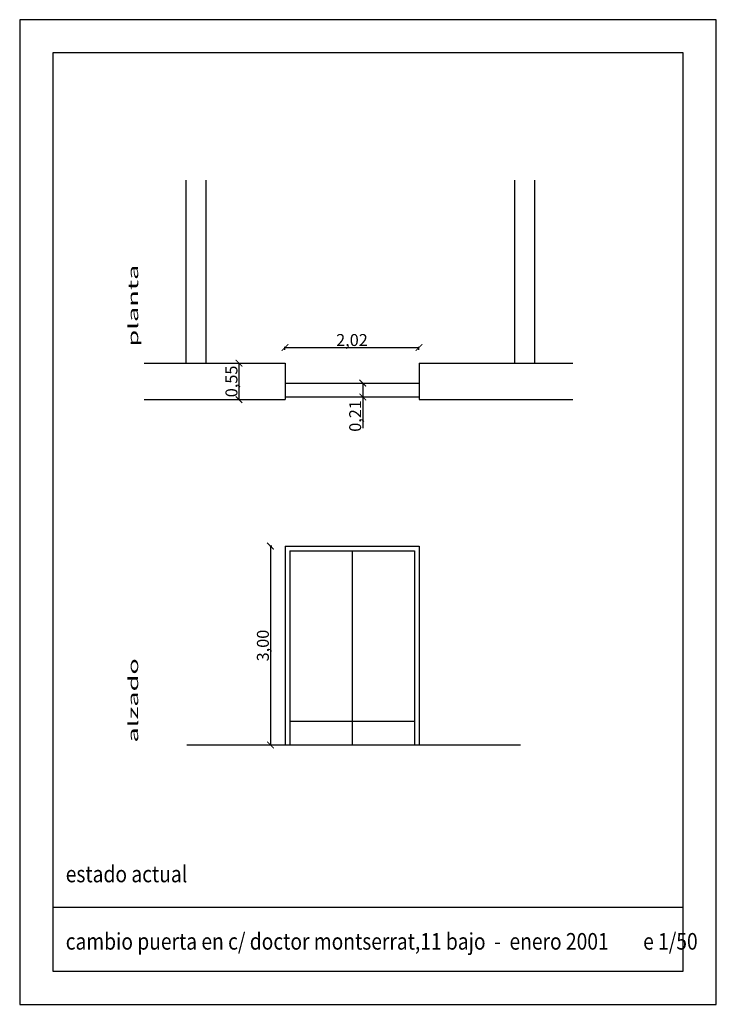
# Model space of a CAD drawing. Extents: x -27.5 to -6.1, y 23.5 to 38.4.
# Drawn here: x -27.5 to -17, y 23.5 to 38.4 of the extents above; entities that cross this region are included whole.
import ezdxf

# ---------------------------------------------------------------- set-up
doc = ezdxf.new("R2010")
doc.units = 0
doc.layers.get('0').update_dxf_attribs({"linetype": 'CONTINUOUS'})
doc.layers.get('DEFPOINTS').update_dxf_attribs({"linetype": 'CONTINUOUS'})
doc.styles.get("Standard").update_dxf_attribs({"font": 'ISOCP'})
doc.styles.add('STYLE1', font='VERDANA.TTF')
doc.dimstyles.new('ISO-25', dxfattribs={"dimtxt": 2.5, "dimasz": 2.5, "dimexe": 1.25, "dimexo": 0.625, "dimtad": 1, "dimdec": 4, "dimtxsty": 'STANDARD', "dimcen": 2.5, "dimazin": 3, "dimtfac": 1, "dimtdec": 4, "dimtmove": 0, "dimatfit": 3, "dimtolj": 1, "dimtzin": 0})

# ---------------------------------------------------------------- blocks, each defined once
blk = doc.blocks.new('_ARCHTICK')
at = {"color": 0, "linetype": 'BYBLOCK', "const_width": 0.15}
blk.add_lwpolyline([(-0.5, -0.5), (0.5, 0.5)], dxfattribs=at)
blk = doc.blocks.new('*D0')
at = {"color": 0, "linetype": 'BYBLOCK'}
for p, q in [((-20.532, 33.392), (-20.532, 33.437)), ((-20.532, 33.427), (-18.512, 33.427)), ((-18.512, 33.392), (-18.512, 33.437))]:
    blk.add_line(p, q, dxfattribs=at)
at = {"layer": 'DEFPOINTS', "color": 0, "linetype": 'BYBLOCK'}
for p in [(-18.512, 33.427), (-20.532, 33.192), (-18.512, 33.192)]:
    blk.add_point(p, dxfattribs=at)
at = {"color": 0, "linetype": 'BYBLOCK', "xscale": 0.1, "yscale": 0.1, "zscale": 0.1, "rotation": 180}
blk.add_blockref('_ARCHTICK', (-20.532, 33.427), dxfattribs=at)
at = {"color": 0, "linetype": 'BYBLOCK', "xscale": 0.1, "yscale": 0.1, "zscale": 0.1}
blk.add_blockref('_ARCHTICK', (-18.512, 33.427), dxfattribs=at)
at = {"color": 0, "linetype": 'BYBLOCK', "insert": (-19.522, 33.541), "char_height": 0.18, "attachment_point": 5}
blk.add_mtext('\\A1;2,02', dxfattribs=at)
blk = doc.blocks.new('*D1')
at = {"color": 0, "linetype": 'BYBLOCK'}
for p, q in [((-21.425, 33.192), (-21.235, 33.192)), ((-21.225, 32.642), (-21.225, 33.192)), ((-21.425, 32.642), (-21.235, 32.642))]:
    blk.add_line(p, q, dxfattribs=at)
at = {"layer": 'DEFPOINTS', "color": 0, "linetype": 'BYBLOCK'}
for p in [(-21.225, 33.192), (-21.225, 33.192), (-21.225, 32.642)]:
    blk.add_point(p, dxfattribs=at)
at = {"color": 0, "linetype": 'BYBLOCK', "xscale": 0.1, "yscale": 0.1, "zscale": 0.1}
for p, rotation in [((-21.225, 33.192), 90), ((-21.225, 32.642), 270)]:
    blk.add_blockref('_ARCHTICK', p, dxfattribs=dict(at, rotation=rotation))
at = {"color": 0, "linetype": 'BYBLOCK', "insert": (-21.339, 32.917), "char_height": 0.18, "attachment_point": 5, "rotation": 90}
blk.add_mtext('\\A1;0,55', dxfattribs=at)
blk = doc.blocks.new('*D2')
at = {"color": 0, "linetype": 'BYBLOCK'}
for p, q in [((-19.56, 32.892), (-19.37, 32.892)), ((-19.36, 32.892), (-19.36, 32.682)), ((-19.56, 32.682), (-19.37, 32.682)), ((-19.36, 32.682), (-19.36, 32.211))]:
    blk.add_line(p, q, dxfattribs=at)
at = {"layer": 'DEFPOINTS', "color": 0, "linetype": 'BYBLOCK'}
for p in [(-19.36, 32.892), (-19.36, 32.682), (-19.36, 32.682)]:
    blk.add_point(p, dxfattribs=at)
at = {"color": 0, "linetype": 'BYBLOCK', "xscale": 0.1, "yscale": 0.1, "zscale": 0.1}
for p, rotation in [((-19.36, 32.892), 90), ((-19.36, 32.682), 270)]:
    blk.add_blockref('_ARCHTICK', p, dxfattribs=dict(at, rotation=rotation))
at = {"color": 0, "linetype": 'BYBLOCK', "insert": (-19.474, 32.396), "char_height": 0.18, "attachment_point": 5, "rotation": 90}
blk.add_mtext('\\A1;0,21', dxfattribs=at)
blk = doc.blocks.new('*D4')
at = {"color": 0, "linetype": 'BYBLOCK'}
for p, q in [((-20.732, 31.471), (-20.761, 31.471)), ((-20.751, 31.471), (-20.751, 28.471)), ((-20.732, 28.471), (-20.761, 28.471))]:
    blk.add_line(p, q, dxfattribs=at)
at = {"layer": 'DEFPOINTS', "color": 0, "linetype": 'BYBLOCK'}
for p in [(-20.532, 31.471), (-20.751, 28.471), (-20.532, 28.471)]:
    blk.add_point(p, dxfattribs=at)
at = {"color": 0, "linetype": 'BYBLOCK', "xscale": 0.1, "yscale": 0.1, "zscale": 0.1}
for p, rotation in [((-20.751, 31.471), 90), ((-20.751, 28.471), 270)]:
    blk.add_blockref('_ARCHTICK', p, dxfattribs=dict(at, rotation=rotation))
at = {"color": 0, "linetype": 'BYBLOCK', "insert": (-20.865, 29.971), "char_height": 0.18, "attachment_point": 5, "rotation": 90}
blk.add_mtext('\\A1;3,00', dxfattribs=at)

msp = doc.modelspace()

# ---------------------------------------------------------------- linework, layer by layer
at = {"color": 5}
for p, q in [((-24.98, 33.192), (-24.98, 35.954)), ((-24.68, 33.192), (-24.68, 35.954)), ((-20.027, 33.192), (-20.027, 35.954)), ((-19.727, 33.192), (-19.727, 35.954)), ((-25.617, 33.192), (-23.492, 33.192)), ((-23.492, 33.192), (-23.492, 32.642)), ((-21.472, 33.192), (-21.472, 32.642)), ((-21.472, 33.192), (-19.153, 33.192)), ((-25.617, 32.642), (-23.492, 32.642)), ((-21.472, 32.642), (-19.153, 32.642))]:
    msp.add_line(p, q, dxfattribs=at)
at = {"color": 3}
for p, q in [((-23.492, 32.892), (-21.472, 32.892)), ((-23.492, 32.682), (-21.472, 32.682)), ((-23.492, 30.434), (-23.492, 27.434)), ((-23.492, 30.434), (-21.472, 30.434)), ((-21.472, 30.434), (-21.472, 27.434)), ((-24.971, 27.434), (-19.945, 27.434))]:
    msp.add_line(p, q, dxfattribs=at)
at = {"color": 1}
for p, q in [((-23.422, 30.364), (-23.422, 27.434)), ((-23.422, 30.364), (-21.542, 30.364)), ((-22.482, 30.364), (-22.482, 27.434)), ((-21.542, 30.364), (-21.542, 27.434)), ((-23.422, 27.795), (-22.482, 27.795)), ((-22.482, 27.795), (-21.542, 27.795))]:
    msp.add_line(p, q, dxfattribs=at)
msp.add_line((-26.992, 24.99), (-17.492, 24.99))
msp.add_lwpolyline([(-27.492, 23.522), (-16.992, 23.522), (-16.992, 38.372), (-27.492, 38.372)], close=True)
at = {"color": 3}
msp.add_lwpolyline([(-26.992, 24.022), (-17.492, 24.022), (-17.492, 37.872), (-26.992, 37.872)], close=True, dxfattribs=at)

# ---------------------------------------------------------------- texts
at = {"style": 'STYLE1', "width": 2}
for s, p in [('planta', (-25.706, 33.443)), ('alzado', (-25.706, 27.47))]:
    msp.add_text(s, height=0.15, rotation=90, dxfattribs=at).set_placement(p)
at = {"color": 3, "oblique": 5, "width": 0.85}
for s, p in [('estado actual', (-26.798, 25.363)), ('cambio puerta en c/ doctor montserrat,11 bajo  -  enero 2001        e 1/50', (-26.798, 24.347))]:
    msp.add_text(s, height=0.25, dxfattribs=at).set_placement(p)

# ---------------------------------------------------------------- dimensions: what is measured, and where the dimension line sits
dim = msp.add_linear_dim(base=(-21.472, 33.427), p1=(-23.492, 33.192), p2=(-21.472, 33.192), dimstyle='ISO-25', override={"dimtxt": 0.18, "dimasz": 0.1, "dimexe": 0.01, "dimexo": 0.2, "dimgap": 0.01, "dimdec": 2, "dimzin": 0, "dimblk1": 'ARCHTICK', "dimblk2": 'ARCHTICK', "dimsah": 1})
dim.commit()
dim.dimension.update_dxf_attribs({"geometry": '*D0', "text_midpoint": (-22.482, 33.541), "insert": (-2.961, 0)})
for base, p1, p2, picture, middle, set_off in [((-24.186, 33.192), (-24.186, 32.642), (-24.186, 33.192), '*D1', (-24.299, 32.917), (-2.961, 0)), ((-22.321, 32.682), (-22.321, 32.892), (-22.321, 32.682), '*D2', (-22.435, 32.396), (-2.961, 0)), ((-23.712, 27.434), (-23.492, 30.434), (-23.492, 27.434), '*D4', (-23.825, 28.934), (-2.961, -1.038))]:
    dim = msp.add_linear_dim(base=base, p1=p1, p2=p2, angle=90, dimstyle='ISO-25', override={"dimtxt": 0.18, "dimasz": 0.1, "dimexe": 0.01, "dimexo": 0.2, "dimgap": 0.01, "dimdec": 2, "dimzin": 0, "dimblk1": 'ARCHTICK', "dimblk2": 'ARCHTICK', "dimsah": 1})
    dim.commit()
    dim.dimension.update_dxf_attribs({"geometry": picture, "text_midpoint": middle, "insert": set_off})

doc.saveas('drawing.dxf')
